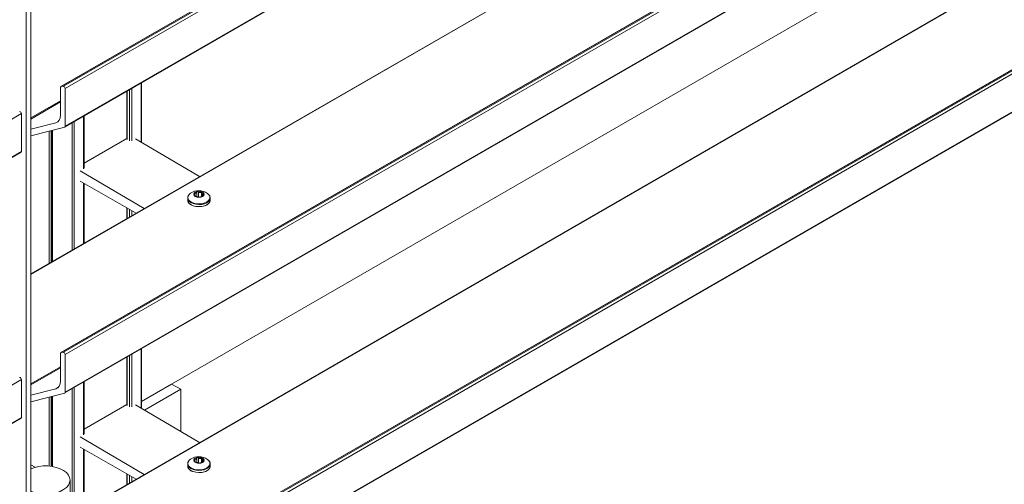
# Model space of a CAD drawing. Units: millimetres. Extents: x 1948 to 9651, y -791 to 1739.
# Drawn here: x 9276 to 9462, y -321 to -234 of the extents above; entities that cross this region are included whole.
import ezdxf

# ---------------------------------------------------------------- set-up
doc = ezdxf.new("R2010")
doc.units = ezdxf.units.MM
doc.layers.add('Sichtbar schmal (ISO)', color=7, linetype='Continuous', lineweight=13)

msp = doc.modelspace()

# ---------------------------------------------------------------- linework, layer by layer
at = {"layer": 'Sichtbar schmal (ISO)', "color": 5, "lineweight": 5}
for p, q in [((9278.36, -425.86), (9278.36, 542.41)), ((9277.49, -426.36), (9277.49, 541.9)), ((9284.04, -246.19), (9649.46, -35.21)), ((9284.08, -246.17), (9649.55, -35.17)), ((9284.52, -246.13), (9650.42, -34.88)), ((9284.84, -246.54), (9651.07, -35.1)), ((9284.78, -253.82), (9650.94, -42.42)), ((9284.84, -253.68), (9651.07, -42.24)), ((9284.04, -296.35), (9649.46, -85.38)), ((9284.08, -296.34), (9649.55, -85.34)), ((9284.52, -296.3), (9650.42, -85.05)), ((9284.84, -296.71), (9651.07, -85.27)), ((9284.78, -303.99), (9650.94, -92.59)), ((9284.84, -303.85), (9651.07, -92.41)), ((9278.36, -281.64), (9589.89, -101.78)), ((9278.36, -281.54), (9589.58, -101.85)), ((9285.76, -345.75), (9650.42, -135.22)), ((9285.76, -346.35), (9651.07, -135.43)), ((9285.76, -345.54), (9649.55, -135.51)), ((9285.76, -345.53), (9649.46, -135.55)), ((9285.76, -353.49), (9651.07, -142.58)), ((9285.76, -353.59), (9650.94, -142.75)), ((9285.76, -327.54), (9589.89, -151.94)), ((9285.76, -327.43), (9589.58, -152.02)), ((9467.33, -208.53), (9304.92, -302.3)), ((9283.97, -246.33), (9283.97, -251.52)), ((9284.52, -246.13), (9284.08, -246.17)), ((9284.84, -253.68), (9284.84, -246.54)), ((9296.99, -256.43), (9296.99, -246.77)), ((9297.43, -256.43), (9297.43, -246.52)), ((9299.17, -256.69), (9299.17, -245.52)), ((9299.26, -256.75), (9299.26, -245.46)), ((9296.47, -256.05), (9296.47, -247.07)), ((9296.56, -256.17), (9296.56, -247.02)), ((9278.36, -252.1), (9283.97, -248.86)), ((9278.36, -252.31), (9283.97, -249.06)), ((8900.13, -468.65), (9276.59, -251.3)), ((9276.59, -251.3), (9276.59, -258.44)), ((9288.31, -261.7), (9288.31, -251.78)), ((9288.4, -261.57), (9288.4, -251.73)), ((9283.08, -253.03), (9278.36, -254.25)), ((9278.36, -255.49), (9284.75, -253.83)), ((9283.08, -253.03), (9283.56, -252.75)), ((9286.14, -277.04), (9286.14, -253.04)), ((9286.57, -276.79), (9286.57, -252.79)), ((9281.8, -279.55), (9281.8, -254.6)), ((9282.23, -279.3), (9282.23, -254.49)), ((9282.36, -279.23), (9282.36, -254.45)), ((9282.45, -279.18), (9282.45, -254.43)), ((9288.4, -260.64), (9296.47, -255.98)), ((9298.08, -256.06), (9310.18, -263.16)), ((8900.13, -475.8), (9276.59, -258.44)), ((8900.13, -475.9), (9276.53, -258.59)), ((9299.76, -269.18), (9287.66, -262.07)), ((9287.66, -264.06), (9298.23, -270.06)), ((9288.31, -275.79), (9288.31, -264.43)), ((9288.4, -275.74), (9288.4, -264.48)), ((9307.94, -267.59), (9307.94, -267.19)), ((9309.28, -266.31), (9309.28, -266.59)), ((9309.34, -266.82), (9309.34, -266.85)), ((9309.37, -266.78), (9309.37, -266.88)), ((9309.68, -266.08), (9309.68, -266.98)), ((9310, -266.03), (9309.99, -266.99)), ((9310.55, -266.12), (9310.55, -266.93)), ((9310.76, -266.39), (9310.76, -266.81)), ((9310.93, -266.58), (9310.93, -266.71)), ((9312.17, -267.62), (9312.18, -267.22)), ((9296.47, -271.08), (9296.47, -269.06)), ((9296.56, -271.03), (9296.56, -269.11)), ((9296.99, -270.78), (9296.99, -269.36)), ((9297.43, -270.53), (9297.43, -269.61)), ((9283.97, -296.49), (9283.97, -301.68)), ((9284.52, -296.3), (9284.08, -296.34)), ((9284.84, -303.85), (9284.84, -296.71)), ((9296.99, -306.6), (9296.99, -296.94)), ((9297.43, -306.6), (9297.43, -296.69)), ((9299.17, -306.86), (9299.17, -295.68)), ((9299.26, -306.91), (9299.26, -295.63)), ((9296.47, -306.22), (9296.47, -297.24)), ((9296.56, -306.34), (9296.56, -297.19)), ((9278.36, -302.27), (9283.97, -299.03)), ((9278.36, -302.47), (9283.97, -299.23)), ((8900.13, -518.82), (9276.59, -301.47)), ((9276.59, -301.47), (9276.59, -308.61)), ((9288.31, -311.86), (9288.31, -301.95)), ((9288.4, -311.74), (9288.4, -301.9)), ((9299.26, -305.57), (9304.92, -302.3)), ((9306.66, -303.3), (9304.92, -302.3)), ((9283.08, -303.2), (9278.36, -304.42)), ((9278.36, -305.66), (9284.75, -304)), ((9283.08, -303.2), (9283.56, -302.92)), ((9286.14, -327.21), (9286.14, -303.21)), ((9286.57, -326.96), (9286.57, -302.95)), ((9306.66, -303.3), (9299.82, -307.25)), ((9306.66, -311.26), (9306.66, -303.3)), ((9281.8, -317.78), (9281.8, -304.77)), ((9282.23, -317.83), (9282.23, -304.66)), ((9282.36, -317.85), (9282.36, -304.62)), ((9282.45, -317.86), (9282.45, -304.6)), ((9288.4, -310.81), (9296.47, -306.15)), ((9298.08, -306.22), (9310.18, -313.33)), ((8900.13, -525.97), (9276.59, -308.61)), ((8900.13, -526.07), (9276.53, -308.75)), ((9299.76, -319.35), (9287.66, -312.24)), ((9287.66, -314.23), (9298.23, -320.23)), ((9288.31, -325.96), (9288.31, -314.6)), ((9288.4, -325.91), (9288.4, -314.65)), ((9307.94, -317.75), (9307.94, -317.36)), ((9309.28, -316.48), (9309.28, -316.76)), ((9309.34, -316.99), (9309.34, -317.02)), ((9309.37, -316.94), (9309.37, -317.04)), ((9309.68, -316.25), (9309.68, -317.15)), ((9310, -316.2), (9309.99, -317.16)), ((9310.55, -316.29), (9310.55, -317.1)), ((9310.76, -316.56), (9310.76, -316.98)), ((9310.93, -316.75), (9310.93, -316.88)), ((9312.17, -317.78), (9312.18, -317.39)), ((9278.36, -317.55), (9279.17, -318.01)), ((9296.47, -321.25), (9296.47, -319.23)), ((9285.76, -320.41), (9285.76, -331.45)), ((9296.56, -321.2), (9296.56, -319.28)), ((9296.99, -320.94), (9296.99, -319.53)), ((9297.43, -320.69), (9297.43, -319.78))]:
    msp.add_line(p, q, dxfattribs=at)
for centre in [(9310.05, -268.62), (9310.05, -318.79)]:
    msp.add_arc(centre, 2.79, 54.9436, 124.2407, dxfattribs=at)
for centre, major_axis, ratio, start_param, end_param in [((9284.19, -246.45), (-0.154, 0.266), 0.57735, 6.021386, 7.068583), ((9284.62, -246.41), (-0.154, 0.266), 0.57735, 3.926991, 6.021386), ((9276.37, -251.18), (-0.154, 0.266), 0.57735, 3.926991, 6.021386), ((9281.8, -250.26), (1.54, -2.66), 0.57735, 6.124901, 7.068583), ((9284.62, -253.56), (0.154, -0.266), 0.57735, 6.124901, 7.068583), ((9276.37, -258.32), (0.154, -0.266), 0.57735, 0, 0.785398), ((9310.06, -267.11), (-2.07, 0.01), 0.582057, 5.58323, 10.124734), ((9310.06, -267.21), (-2.12, 0.02), 0.582057, 0, 3.141593), ((9310.06, -266.5), (-0.95, 0.007), 0.582057, 6.076681, 7.021542), ((9309.32, -266.38), (-0.184, 0.001), 0.582057, 5.758717, 6.292308), ((9310.06, -266.5), (-0.95, 0.007), 0.582057, 5.029483, 5.974344), ((9309.52, -266.82), (-0.184, 0.001), 0.582057, 0.522729, 1.05632), ((9310.06, -266.5), (0.95, -0.007), 0.582057, 3.982285, 4.927147), ((9309.86, -267.07), (0.184, -0.001), 0.582057, 0.749088, 2.346354), ((9309.86, -266.07), (0.184, -0.001), 0.582057, 1.569927, 2.103518), ((9310.06, -266.5), (-0.95, 0.007), 0.582057, 3.982285, 4.927147), ((9310.39, -266.78), (0.537, -0.004), 0.582057, 3.890681, 4.117457), ((9310.26, -266.94), (-0.184, 0.001), 0.582057, 1.569927, 2.103518), ((9310.06, -266.5), (0.95, -0.007), 0.582057, 5.029483, 5.974344), ((9310.61, -266.19), (0.184, -0.001), 0.582057, 0.522729, 1.05632), ((9310.06, -266.5), (0.95, -0.007), 0.582057, 6.076681, 7.021542), ((9310.81, -266.62), (0.184, -0.001), 0.582057, 5.758717, 6.292308), ((9310.06, -267.6), (-2.12, 0.02), 0.582057, 0, 3.141593), ((9284.19, -296.62), (-0.154, 0.266), 0.57735, 6.021386, 7.068583), ((9284.62, -296.58), (-0.154, 0.266), 0.57735, 3.926991, 6.021386), ((9276.37, -301.34), (-0.154, 0.266), 0.57735, 3.926991, 6.021386), ((9281.8, -300.43), (1.54, -2.66), 0.57735, 6.124901, 7.068583), ((9284.62, -303.72), (0.154, -0.266), 0.57735, 6.124901, 7.068583), ((9276.37, -308.49), (0.154, -0.266), 0.57735, 0, 0.785398), ((9310.06, -317.28), (-2.07, 0.01), 0.582057, 5.58323, 10.124734), ((9310.06, -317.38), (-2.12, 0.02), 0.582057, 0, 3.141593), ((9310.06, -316.67), (-0.95, 0.007), 0.582057, 6.076681, 7.021542), ((9309.32, -316.55), (-0.184, 0.001), 0.582057, 5.758717, 6.292308), ((9310.06, -316.67), (-0.95, 0.007), 0.582057, 5.029483, 5.974344), ((9309.52, -316.98), (-0.184, 0.001), 0.582057, 0.522729, 1.05632), ((9310.06, -316.67), (0.95, -0.007), 0.582057, 3.982285, 4.927147), ((9309.86, -317.23), (0.184, -0.001), 0.582057, 0.749088, 2.346354), ((9309.86, -316.24), (0.184, -0.001), 0.582057, 1.569927, 2.103518), ((9310.06, -316.67), (-0.95, 0.007), 0.582057, 3.982285, 4.927147), ((9310.39, -316.95), (0.537, -0.004), 0.582057, 3.890681, 4.117457), ((9310.26, -317.1), (-0.184, 0.001), 0.582057, 1.569927, 2.103518), ((9310.06, -316.67), (0.95, -0.007), 0.582057, 5.029483, 5.974344), ((9310.61, -316.36), (0.184, -0.001), 0.582057, 0.522729, 1.05632), ((9310.06, -316.67), (0.95, -0.007), 0.582057, 6.076681, 7.021542), ((9310.81, -316.79), (0.184, -0.001), 0.582057, 5.758717, 6.292308), ((9281.15, -320.41), (4.61, 0), 0.57735, 4.061241, 8.505129), ((9310.06, -317.77), (-2.12, 0.02), 0.582057, 0, 3.141593)]:
    msp.add_ellipse(centre, major_axis=major_axis, ratio=ratio, start_param=start_param, end_param=end_param, dxfattribs=at)
for centre in [(9310.06, -266.5), (9310.06, -316.67)]:
    msp.add_ellipse(centre, major_axis=(-0.98, 0.007), ratio=0.582057, dxfattribs=at)
for points, knots in [([(9308.48, -266.32), (9308.42, -266.36), (9308.35, -266.41), (9308.24, -266.51), (9308.19, -266.57), (9308.11, -266.68), (9308.07, -266.74), (9308.01, -266.86), (9307.98, -266.93), (9307.95, -267.06), (9307.94, -267.12), (9307.94, -267.19)], [1.6521123, 1.6521123, 1.6521123, 1.6521123, 1.7921034, 1.7921034, 1.9320946, 1.9320946, 2.0720857, 2.0720857, 2.2120769, 2.2120769, 2.352068, 2.352068, 2.352068, 2.352068]), ([(9309.19, -266.5), (9309.19, -266.49), (9309.18, -266.48), (9309.16, -266.45), (9309.14, -266.43), (9309.14, -266.4), (9309.14, -266.39), (9309.14, -266.38)], [0.02359249, 0.02359249, 0.02359249, 0.02359249, 0.0293962, 0.0293962, 0.04293261, 0.04293261, 0.0485992, 0.0485992, 0.0485992, 0.0485992]), ([(9309.16, -266.33), (9309.17, -266.32), (9309.17, -266.32), (9309.2, -266.31), (9309.22, -266.31), (9309.26, -266.31), (9309.27, -266.31), (9309.28, -266.31)], [0.06433885, 0.06433885, 0.06433885, 0.06433885, 0.07000543, 0.07000543, 0.08354184, 0.08354184, 0.08934555, 0.08934555, 0.08934555, 0.08934555]), ([(9309.34, -266.82), (9309.34, -266.82), (9309.35, -266.82), (9309.36, -266.81), (9309.37, -266.8), (9309.37, -266.76), (9309.36, -266.74), (9309.34, -266.68), (9309.32, -266.65), (9309.27, -266.58), (9309.24, -266.54), (9309.2, -266.5), (9309.2, -266.5), (9309.19, -266.5)], [0.05381127, 0.05381127, 0.05381127, 0.05381127, 0.05650267, 0.05650267, 0.07961886, 0.07961886, 0.10273505, 0.10273505, 0.12585123, 0.12585123, 0.14896742, 0.14896742, 0.15165883, 0.15165883, 0.15165883, 0.15165883]), ([(9309.28, -266.31), (9309.28, -266.32), (9309.29, -266.32), (9309.34, -266.33), (9309.38, -266.33), (9309.47, -266.32), (9309.51, -266.31), (9309.57, -266.27), (9309.6, -266.25), (9309.65, -266.17), (9309.67, -266.13), (9309.68, -266.09), (9309.68, -266.08), (9309.68, -266.08)], [0.05381127, 0.05381127, 0.05381127, 0.05381127, 0.05650267, 0.05650267, 0.07961886, 0.07961886, 0.10273505, 0.10273505, 0.12585123, 0.12585123, 0.14896742, 0.14896742, 0.15165883, 0.15165883, 0.15165883, 0.15165883]), ([(9309.36, -266.87), (9309.35, -266.86), (9309.35, -266.86), (9309.34, -266.84), (9309.33, -266.83), (9309.34, -266.82), (9309.34, -266.82), (9309.34, -266.82)], [0.06433885, 0.06433885, 0.06433885, 0.06433885, 0.07000543, 0.07000543, 0.08354184, 0.08354184, 0.08934555, 0.08934555, 0.08934555, 0.08934555]), ([(9309.57, -266.96), (9309.56, -266.95), (9309.55, -266.95), (9309.52, -266.94), (9309.49, -266.93), (9309.45, -266.92), (9309.44, -266.91), (9309.43, -266.91)], [0.02359249, 0.02359249, 0.02359249, 0.02359249, 0.0293962, 0.0293962, 0.04293261, 0.04293261, 0.0485992, 0.0485992, 0.0485992, 0.0485992]), ([(9310.13, -267.04), (9310.12, -267.04), (9310.12, -267.04), (9310.09, -267.04), (9310.05, -267.04), (9309.96, -267.03), (9309.92, -267.02), (9309.83, -267.01), (9309.78, -267), (9309.68, -266.98), (9309.63, -266.97), (9309.58, -266.96), (9309.58, -266.96), (9309.57, -266.96)], [0.05381127, 0.05381127, 0.05381127, 0.05381127, 0.05650267, 0.05650267, 0.07961886, 0.07961886, 0.10273505, 0.10273505, 0.12585123, 0.12585123, 0.14896742, 0.14896742, 0.15165883, 0.15165883, 0.15165883, 0.15165883]), ([(9309.68, -266.08), (9309.69, -266.07), (9309.69, -266.06), (9309.7, -266.03), (9309.72, -266.01), (9309.75, -265.98), (9309.76, -265.98), (9309.77, -265.97)], [0.02359249, 0.02359249, 0.02359249, 0.02359249, 0.0293962, 0.0293962, 0.04293261, 0.04293261, 0.0485992, 0.0485992, 0.0485992, 0.0485992]), ([(9309.87, -265.96), (9309.88, -265.96), (9309.89, -265.96), (9309.93, -265.98), (9309.95, -265.99), (9309.98, -266.01), (9309.99, -266.02), (9310, -266.03)], [0.06433885, 0.06433885, 0.06433885, 0.06433885, 0.07000543, 0.07000543, 0.08354184, 0.08354184, 0.08934555, 0.08934555, 0.08934555, 0.08934555]), ([(9310, -266.03), (9310, -266.04), (9310.01, -266.04), (9310.04, -266.08), (9310.08, -266.11), (9310.16, -266.16), (9310.21, -266.18), (9310.3, -266.19), (9310.35, -266.19), (9310.45, -266.17), (9310.5, -266.15), (9310.54, -266.13), (9310.55, -266.12), (9310.55, -266.12)], [0.05381127, 0.05381127, 0.05381127, 0.05381127, 0.05650267, 0.05650267, 0.07961886, 0.07961886, 0.10273505, 0.10273505, 0.12585123, 0.12585123, 0.14896742, 0.14896742, 0.15165883, 0.15165883, 0.15165883, 0.15165883]), ([(9310.26, -267.04), (9310.25, -267.04), (9310.24, -267.05), (9310.2, -267.05), (9310.17, -267.05), (9310.14, -267.05), (9310.14, -267.05), (9310.13, -267.04)], [0.06433885, 0.06433885, 0.06433885, 0.06433885, 0.07000543, 0.07000543, 0.08354184, 0.08354184, 0.08934555, 0.08934555, 0.08934555, 0.08934555]), ([(9310.44, -267), (9310.44, -267), (9310.44, -267), (9310.42, -267.01), (9310.41, -267.02), (9310.38, -267.02), (9310.37, -267.03), (9310.36, -267.03)], [0.02359249, 0.02359249, 0.02359249, 0.02359249, 0.0293962, 0.0293962, 0.04293261, 0.04293261, 0.0485992, 0.0485992, 0.0485992, 0.0485992]), ([(9310.85, -266.76), (9310.84, -266.77), (9310.84, -266.77), (9310.79, -266.79), (9310.75, -266.82), (9310.66, -266.86), (9310.62, -266.89), (9310.55, -266.93), (9310.52, -266.94), (9310.47, -266.97), (9310.46, -266.99), (9310.44, -267), (9310.44, -267), (9310.44, -267)], [0.05381127, 0.05381127, 0.05381127, 0.05381127, 0.05650267, 0.05650267, 0.07961886, 0.07961886, 0.10273505, 0.10273505, 0.12585123, 0.12585123, 0.14896742, 0.14896742, 0.15165883, 0.15165883, 0.15165883, 0.15165883]), ([(9310.55, -266.12), (9310.56, -266.12), (9310.58, -266.11), (9310.61, -266.1), (9310.64, -266.09), (9310.68, -266.09), (9310.69, -266.09), (9310.7, -266.09)], [0.02359249, 0.02359249, 0.02359249, 0.02359249, 0.0293962, 0.0293962, 0.04293261, 0.04293261, 0.0485992, 0.0485992, 0.0485992, 0.0485992]), ([(9310.78, -266.26), (9310.78, -266.26), (9310.78, -266.27), (9310.77, -266.31), (9310.76, -266.35), (9310.76, -266.43), (9310.77, -266.47), (9310.79, -266.52), (9310.81, -266.54), (9310.86, -266.57), (9310.89, -266.58), (9310.93, -266.58), (9310.93, -266.58), (9310.93, -266.58)], [0.05381127, 0.05381127, 0.05381127, 0.05381127, 0.05650267, 0.05650267, 0.07961886, 0.07961886, 0.10273505, 0.10273505, 0.12585123, 0.12585123, 0.14896742, 0.14896742, 0.15165883, 0.15165883, 0.15165883, 0.15165883]), ([(9310.77, -266.13), (9310.77, -266.14), (9310.78, -266.15), (9310.79, -266.18), (9310.79, -266.2), (9310.79, -266.24), (9310.79, -266.25), (9310.78, -266.26)], [0.06433885, 0.06433885, 0.06433885, 0.06433885, 0.07000543, 0.07000543, 0.08354184, 0.08354184, 0.08934555, 0.08934555, 0.08934555, 0.08934555]), ([(9310.97, -266.68), (9310.96, -266.68), (9310.95, -266.69), (9310.93, -266.71), (9310.9, -266.73), (9310.87, -266.75), (9310.86, -266.76), (9310.85, -266.76)], [0.06433885, 0.06433885, 0.06433885, 0.06433885, 0.07000543, 0.07000543, 0.08354184, 0.08354184, 0.08934555, 0.08934555, 0.08934555, 0.08934555]), ([(9310.93, -266.58), (9310.94, -266.58), (9310.95, -266.58), (9310.97, -266.59), (9310.98, -266.59), (9310.99, -266.61), (9310.99, -266.62), (9310.99, -266.62)], [0.02359249, 0.02359249, 0.02359249, 0.02359249, 0.0293962, 0.0293962, 0.04293261, 0.04293261, 0.0485992, 0.0485992, 0.0485992, 0.0485992]), ([(9312.18, -267.22), (9312.18, -267.16), (9312.17, -267.09), (9312.14, -266.96), (9312.12, -266.89), (9312.06, -266.77), (9312.02, -266.71), (9311.93, -266.59), (9311.88, -266.54), (9311.77, -266.44), (9311.71, -266.39), (9311.65, -266.34)], [5.4936607, 5.4936607, 5.4936607, 5.4936607, 5.6336518, 5.6336518, 5.773643, 5.773643, 5.9136341, 5.9136341, 6.0536253, 6.0536253, 6.1936164, 6.1936164, 6.1936164, 6.1936164]), ([(9307.94, -267.59), (9307.94, -267.72), (9307.97, -267.85), (9308.1, -268.1), (9308.2, -268.22), (9308.47, -268.44), (9308.63, -268.54), (9308.83, -268.62), (9308.84, -268.63), (9308.86, -268.63)], [2.352068, 2.352068, 2.352068, 2.352068, 2.6551829, 2.6551829, 2.9690252, 2.9690252, 3.2927595, 3.2927595, 3.318286, 3.318286, 3.318286, 3.318286]), ([(9311.24, -268.65), (9311.28, -268.64), (9311.31, -268.62), (9311.53, -268.53), (9311.68, -268.43), (9311.94, -268.2), (9312.04, -268.08), (9312.15, -267.84), (9312.17, -267.73), (9312.17, -267.62)], [4.5274427, 4.5274427, 4.5274427, 4.5274427, 4.5891482, 4.5891482, 4.9139531, 4.9139531, 5.2371455, 5.2371455, 5.4936607, 5.4936607, 5.4936607, 5.4936607]), ([(9308.48, -316.49), (9308.42, -316.53), (9308.35, -316.58), (9308.24, -316.68), (9308.19, -316.73), (9308.11, -316.85), (9308.07, -316.91), (9308.01, -317.03), (9307.98, -317.09), (9307.95, -317.23), (9307.94, -317.29), (9307.94, -317.36)], [1.6521123, 1.6521123, 1.6521123, 1.6521123, 1.7921034, 1.7921034, 1.9320946, 1.9320946, 2.0720857, 2.0720857, 2.2120769, 2.2120769, 2.352068, 2.352068, 2.352068, 2.352068]), ([(9309.19, -316.67), (9309.19, -316.66), (9309.18, -316.65), (9309.16, -316.62), (9309.14, -316.6), (9309.14, -316.57), (9309.14, -316.56), (9309.14, -316.55)], [0.02359249, 0.02359249, 0.02359249, 0.02359249, 0.0293962, 0.0293962, 0.04293261, 0.04293261, 0.0485992, 0.0485992, 0.0485992, 0.0485992]), ([(9309.16, -316.5), (9309.17, -316.49), (9309.17, -316.49), (9309.2, -316.48), (9309.22, -316.47), (9309.26, -316.48), (9309.27, -316.48), (9309.28, -316.48)], [0.06433885, 0.06433885, 0.06433885, 0.06433885, 0.07000543, 0.07000543, 0.08354184, 0.08354184, 0.08934555, 0.08934555, 0.08934555, 0.08934555]), ([(9309.34, -316.99), (9309.34, -316.99), (9309.35, -316.99), (9309.36, -316.98), (9309.37, -316.96), (9309.37, -316.93), (9309.36, -316.9), (9309.34, -316.85), (9309.32, -316.82), (9309.27, -316.75), (9309.24, -316.71), (9309.2, -316.67), (9309.2, -316.67), (9309.19, -316.67)], [0.05381127, 0.05381127, 0.05381127, 0.05381127, 0.05650267, 0.05650267, 0.07961886, 0.07961886, 0.10273505, 0.10273505, 0.12585123, 0.12585123, 0.14896742, 0.14896742, 0.15165883, 0.15165883, 0.15165883, 0.15165883]), ([(9309.28, -316.48), (9309.28, -316.48), (9309.29, -316.48), (9309.34, -316.5), (9309.38, -316.5), (9309.47, -316.49), (9309.51, -316.48), (9309.57, -316.44), (9309.6, -316.41), (9309.65, -316.34), (9309.67, -316.3), (9309.68, -316.26), (9309.68, -316.25), (9309.68, -316.25)], [0.05381127, 0.05381127, 0.05381127, 0.05381127, 0.05650267, 0.05650267, 0.07961886, 0.07961886, 0.10273505, 0.10273505, 0.12585123, 0.12585123, 0.14896742, 0.14896742, 0.15165883, 0.15165883, 0.15165883, 0.15165883]), ([(9309.36, -317.04), (9309.35, -317.03), (9309.35, -317.03), (9309.34, -317.01), (9309.33, -317), (9309.34, -316.99), (9309.34, -316.99), (9309.34, -316.99)], [0.06433885, 0.06433885, 0.06433885, 0.06433885, 0.07000543, 0.07000543, 0.08354184, 0.08354184, 0.08934555, 0.08934555, 0.08934555, 0.08934555]), ([(9309.57, -317.12), (9309.56, -317.12), (9309.55, -317.12), (9309.52, -317.11), (9309.49, -317.1), (9309.45, -317.09), (9309.44, -317.08), (9309.43, -317.08)], [0.02359249, 0.02359249, 0.02359249, 0.02359249, 0.0293962, 0.0293962, 0.04293261, 0.04293261, 0.0485992, 0.0485992, 0.0485992, 0.0485992]), ([(9310.13, -317.21), (9310.12, -317.21), (9310.12, -317.21), (9310.09, -317.21), (9310.05, -317.21), (9309.96, -317.2), (9309.92, -317.19), (9309.83, -317.18), (9309.78, -317.17), (9309.68, -317.15), (9309.63, -317.14), (9309.58, -317.13), (9309.58, -317.13), (9309.57, -317.12)], [0.05381127, 0.05381127, 0.05381127, 0.05381127, 0.05650267, 0.05650267, 0.07961886, 0.07961886, 0.10273505, 0.10273505, 0.12585123, 0.12585123, 0.14896742, 0.14896742, 0.15165883, 0.15165883, 0.15165883, 0.15165883]), ([(9309.68, -316.25), (9309.69, -316.24), (9309.69, -316.23), (9309.7, -316.2), (9309.72, -316.18), (9309.75, -316.15), (9309.76, -316.15), (9309.77, -316.14)], [0.02359249, 0.02359249, 0.02359249, 0.02359249, 0.0293962, 0.0293962, 0.04293261, 0.04293261, 0.0485992, 0.0485992, 0.0485992, 0.0485992]), ([(9309.87, -316.13), (9309.88, -316.13), (9309.89, -316.13), (9309.93, -316.14), (9309.95, -316.16), (9309.98, -316.18), (9309.99, -316.19), (9310, -316.2)], [0.06433885, 0.06433885, 0.06433885, 0.06433885, 0.07000543, 0.07000543, 0.08354184, 0.08354184, 0.08934555, 0.08934555, 0.08934555, 0.08934555]), ([(9310, -316.2), (9310, -316.2), (9310.01, -316.21), (9310.04, -316.25), (9310.08, -316.28), (9310.16, -316.33), (9310.21, -316.35), (9310.3, -316.36), (9310.35, -316.36), (9310.45, -316.34), (9310.5, -316.32), (9310.54, -316.29), (9310.55, -316.29), (9310.55, -316.29)], [0.05381127, 0.05381127, 0.05381127, 0.05381127, 0.05650267, 0.05650267, 0.07961886, 0.07961886, 0.10273505, 0.10273505, 0.12585123, 0.12585123, 0.14896742, 0.14896742, 0.15165883, 0.15165883, 0.15165883, 0.15165883]), ([(9310.26, -317.21), (9310.25, -317.21), (9310.24, -317.21), (9310.2, -317.22), (9310.17, -317.22), (9310.14, -317.21), (9310.14, -317.21), (9310.13, -317.21)], [0.06433885, 0.06433885, 0.06433885, 0.06433885, 0.07000543, 0.07000543, 0.08354184, 0.08354184, 0.08934555, 0.08934555, 0.08934555, 0.08934555]), ([(9310.44, -317.17), (9310.44, -317.17), (9310.44, -317.17), (9310.42, -317.18), (9310.41, -317.18), (9310.38, -317.19), (9310.37, -317.2), (9310.36, -317.2)], [0.02359249, 0.02359249, 0.02359249, 0.02359249, 0.0293962, 0.0293962, 0.04293261, 0.04293261, 0.0485992, 0.0485992, 0.0485992, 0.0485992]), ([(9310.85, -316.93), (9310.84, -316.93), (9310.84, -316.94), (9310.79, -316.96), (9310.75, -316.98), (9310.66, -317.03), (9310.62, -317.06), (9310.55, -317.09), (9310.52, -317.11), (9310.47, -317.14), (9310.46, -317.15), (9310.44, -317.16), (9310.44, -317.16), (9310.44, -317.17)], [0.05381127, 0.05381127, 0.05381127, 0.05381127, 0.05650267, 0.05650267, 0.07961886, 0.07961886, 0.10273505, 0.10273505, 0.12585123, 0.12585123, 0.14896742, 0.14896742, 0.15165883, 0.15165883, 0.15165883, 0.15165883]), ([(9310.55, -316.29), (9310.56, -316.28), (9310.58, -316.28), (9310.61, -316.26), (9310.64, -316.26), (9310.68, -316.26), (9310.69, -316.26), (9310.7, -316.26)], [0.02359249, 0.02359249, 0.02359249, 0.02359249, 0.0293962, 0.0293962, 0.04293261, 0.04293261, 0.0485992, 0.0485992, 0.0485992, 0.0485992]), ([(9310.78, -316.42), (9310.78, -316.43), (9310.78, -316.43), (9310.77, -316.48), (9310.76, -316.52), (9310.76, -316.6), (9310.77, -316.63), (9310.79, -316.69), (9310.81, -316.71), (9310.86, -316.74), (9310.89, -316.75), (9310.93, -316.75), (9310.93, -316.75), (9310.93, -316.75)], [0.05381127, 0.05381127, 0.05381127, 0.05381127, 0.05650267, 0.05650267, 0.07961886, 0.07961886, 0.10273505, 0.10273505, 0.12585123, 0.12585123, 0.14896742, 0.14896742, 0.15165883, 0.15165883, 0.15165883, 0.15165883]), ([(9310.77, -316.3), (9310.77, -316.31), (9310.78, -316.32), (9310.79, -316.35), (9310.79, -316.37), (9310.79, -316.4), (9310.79, -316.41), (9310.78, -316.42)], [0.06433885, 0.06433885, 0.06433885, 0.06433885, 0.07000543, 0.07000543, 0.08354184, 0.08354184, 0.08934555, 0.08934555, 0.08934555, 0.08934555]), ([(9310.97, -316.84), (9310.96, -316.85), (9310.95, -316.86), (9310.93, -316.88), (9310.9, -316.9), (9310.87, -316.92), (9310.86, -316.93), (9310.85, -316.93)], [0.06433885, 0.06433885, 0.06433885, 0.06433885, 0.07000543, 0.07000543, 0.08354184, 0.08354184, 0.08934555, 0.08934555, 0.08934555, 0.08934555]), ([(9310.93, -316.75), (9310.94, -316.75), (9310.95, -316.75), (9310.97, -316.76), (9310.98, -316.76), (9310.99, -316.78), (9310.99, -316.78), (9310.99, -316.79)], [0.02359249, 0.02359249, 0.02359249, 0.02359249, 0.0293962, 0.0293962, 0.04293261, 0.04293261, 0.0485992, 0.0485992, 0.0485992, 0.0485992]), ([(9312.18, -317.39), (9312.18, -317.32), (9312.17, -317.26), (9312.14, -317.12), (9312.12, -317.06), (9312.06, -316.94), (9312.02, -316.88), (9311.93, -316.76), (9311.88, -316.71), (9311.77, -316.6), (9311.71, -316.56), (9311.65, -316.51)], [5.4936607, 5.4936607, 5.4936607, 5.4936607, 5.6336518, 5.6336518, 5.773643, 5.773643, 5.9136341, 5.9136341, 6.0536253, 6.0536253, 6.1936164, 6.1936164, 6.1936164, 6.1936164]), ([(9307.94, -317.75), (9307.94, -317.89), (9307.97, -318.02), (9308.1, -318.27), (9308.2, -318.39), (9308.47, -318.61), (9308.63, -318.7), (9308.83, -318.79), (9308.84, -318.8), (9308.86, -318.8)], [2.352068, 2.352068, 2.352068, 2.352068, 2.6551829, 2.6551829, 2.9690252, 2.9690252, 3.2927595, 3.2927595, 3.318286, 3.318286, 3.318286, 3.318286]), ([(9311.24, -318.82), (9311.28, -318.81), (9311.31, -318.79), (9311.53, -318.69), (9311.68, -318.6), (9311.94, -318.37), (9312.04, -318.25), (9312.15, -318.01), (9312.17, -317.9), (9312.17, -317.78)], [4.5274427, 4.5274427, 4.5274427, 4.5274427, 4.5891482, 4.5891482, 4.9139531, 4.9139531, 5.2371455, 5.2371455, 5.4936607, 5.4936607, 5.4936607, 5.4936607])]:
    msp.add_open_spline(points, degree=3, knots=knots, dxfattribs=at)

doc.saveas('drawing.dxf')
